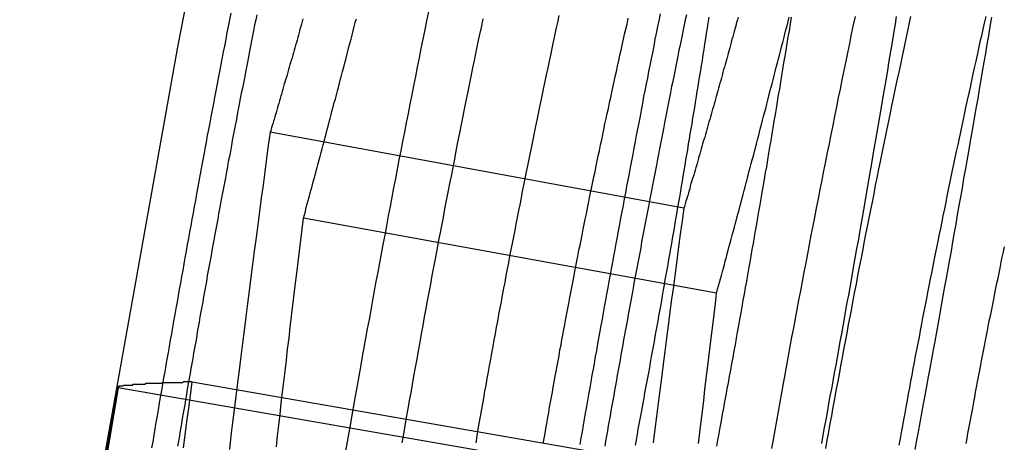
# Model space of a CAD drawing. Extents: x -59 to 285, y -226 to 1500.
# Drawn here: x 259 to 260, y 634 to 634 of the extents above; entities that cross this region are included whole.
import ezdxf

# ---------------------------------------------------------------- set-up
doc = ezdxf.new("R2010")
doc.units = 0
doc.header["$LTSCALE"] = 10
doc.linetypes.add('VERDECKT', pattern=[9.525, 6.35, -3.175])
doc.layers.get('0').update_dxf_attribs({"linetype": 'CONTINUOUS'})
doc.layers.add('STEMPEL', color=3, linetype='CONTINUOUS')

# ---------------------------------------------------------------- blocks, each defined once
blk = doc.blocks.new('A$C6B9D0D6F')
at = {"color": 1, "linetype": 'VERDECKT', "extrusion": (-2e-16, 1, -2e-16)}
for p, q in [((43.1009, 633.9189), (42.6107, 634.0088)), ((43.1398, 633.8184), (42.6502, 633.9069)), ((43.01, 633.6269), (42.5185, 633.7129)), ((42.9234, 633.6204), (42.4308, 633.7062))]:
    blk.add_line(p, q, dxfattribs=at)
at = {"color": 1}
for points in [[(43.4653, 634.145, 0), (43.4635, 634.134, 0), (43.4618, 634.123, 0), (43.46, 634.113, 0), (43.4582, 634.102, 0), (43.4564, 634.092, 0), (43.4546, 634.081, 0), (43.4528, 634.071, 0), (43.4509, 634.06, 0), (43.4491, 634.049, 0), (43.4473, 634.039, 0), (43.4455, 634.028, 0), (43.4436, 634.018, 0), (43.4418, 634.007, 0), (43.4399, 633.996, 0), (43.4381, 633.986, 0), (43.4362, 633.975, 0), (43.4344, 633.964, 0), (43.4325, 633.954, 0), (43.4307, 633.943, 0), (43.4288, 633.932, 0), (43.4269, 633.922, 0), (43.425, 633.911, 0), (43.4231, 633.9, 0), (43.4213, 633.89, 0), (43.4194, 633.879, 0), (43.4175, 633.868, 0), (43.4156, 633.858, 0), (43.4137, 633.847, 0), (43.4118, 633.836, 0), (43.4098, 633.826, 0), (43.4079, 633.815, 0), (43.406, 633.804, 0), (43.4041, 633.794, 0), (43.4021, 633.783, 0), (43.4002, 633.772, 0), (43.3983, 633.761, 0), (43.3963, 633.751, 0), (43.3944, 633.74, 0), (43.3924, 633.729, 0), (43.3905, 633.719, 0), (43.3885, 633.708, 0), (43.3865, 633.697, 0), (43.3846, 633.687, 0), (43.3826, 633.676, 0), (43.3806, 633.665, 0), (43.3787, 633.654, 0), (43.3767, 633.644, 0), (43.3747, 633.633, 0)], [(42.6502, 633.907, 0), (42.6513, 633.911, 0), (42.6525, 633.915, 0), (42.6536, 633.92, 0), (42.6548, 633.924, 0), (42.6559, 633.928, 0), (42.6571, 633.932, 0), (42.6582, 633.937, 0), (42.6594, 633.941, 0), (42.6606, 633.945, 0), (42.6617, 633.95, 0), (42.6629, 633.954, 0), (42.6641, 633.958, 0), (42.6652, 633.963, 0), (42.6664, 633.967, 0), (42.6676, 633.972, 0), (42.6688, 633.976, 0), (42.67, 633.98, 0), (42.6712, 633.985, 0), (42.6723, 633.989, 0), (42.6735, 633.994, 0), (42.6747, 633.998, 0), (42.6759, 634.003, 0), (42.6771, 634.007, 0), (42.6783, 634.012, 0), (42.6795, 634.016, 0), (42.6807, 634.021, 0), (42.682, 634.025, 0), (42.6832, 634.03, 0), (42.6844, 634.035, 0), (42.6856, 634.039, 0), (42.6868, 634.044, 0), (42.688, 634.048, 0), (42.6893, 634.053, 0), (42.6905, 634.058, 0), (42.6917, 634.062, 0), (42.6929, 634.067, 0), (42.6942, 634.072, 0), (42.6954, 634.076, 0), (42.6966, 634.081, 0), (42.6979, 634.086, 0), (42.6991, 634.091, 0), (42.7004, 634.095, 0), (42.7016, 634.1, 0), (42.7028, 634.105, 0), (42.7041, 634.11, 0), (42.7053, 634.114, 0), (42.7066, 634.119, 0), (42.7078, 634.124, 0), (42.7091, 634.129, 0), (42.7104, 634.134, 0), (42.7116, 634.139, 0), (42.7129, 634.143, 0)], [(42.7984, 634.152, 0), (42.7961, 634.141, 0), (42.7939, 634.13, 0), (42.7917, 634.119, 0), (42.7895, 634.108, 0), (42.7873, 634.097, 0), (42.7851, 634.086, 0), (42.7829, 634.075, 0), (42.7807, 634.064, 0), (42.7785, 634.053, 0), (42.7763, 634.042, 0), (42.7741, 634.031, 0), (42.772, 634.02, 0), (42.7698, 634.009, 0), (42.7677, 633.998, 0), (42.7655, 633.987, 0), (42.7634, 633.976, 0), (42.7612, 633.965, 0), (42.7591, 633.954, 0), (42.757, 633.943, 0), (42.7549, 633.932, 0), (42.7528, 633.921, 0), (42.7506, 633.91, 0), (42.7486, 633.898, 0), (42.7465, 633.887, 0), (42.7444, 633.876, 0), (42.7423, 633.865, 0), (42.7402, 633.854, 0), (42.7382, 633.843, 0), (42.7361, 633.832, 0), (42.7341, 633.821, 0), (42.732, 633.81, 0), (42.73, 633.798, 0), (42.7279, 633.787, 0), (42.7259, 633.776, 0), (42.7239, 633.765, 0), (42.7219, 633.754, 0), (42.7199, 633.743, 0), (42.7179, 633.731, 0), (42.7159, 633.72, 0), (42.7139, 633.709, 0), (42.7119, 633.698, 0), (42.71, 633.687, 0), (42.708, 633.676, 0), (42.7061, 633.664, 0), (42.7041, 633.653, 0), (42.7022, 633.642, 0), (42.7002, 633.631, 0)], [(43.1398, 633.818, 0), (43.141, 633.823, 0), (43.1421, 633.827, 0), (43.1432, 633.831, 0), (43.1444, 633.835, 0), (43.1455, 633.839, 0), (43.1467, 633.844, 0), (43.1478, 633.848, 0), (43.149, 633.852, 0), (43.1501, 633.856, 0), (43.1513, 633.861, 0), (43.1524, 633.865, 0), (43.1536, 633.869, 0), (43.1547, 633.874, 0), (43.1559, 633.878, 0), (43.1571, 633.882, 0), (43.1582, 633.887, 0), (43.1594, 633.891, 0), (43.1606, 633.895, 0), (43.1617, 633.9, 0), (43.1629, 633.904, 0), (43.1641, 633.909, 0), (43.1653, 633.913, 0), (43.1665, 633.917, 0), (43.1676, 633.922, 0), (43.1688, 633.926, 0), (43.17, 633.931, 0), (43.1712, 633.935, 0), (43.1724, 633.94, 0), (43.1736, 633.944, 0), (43.1748, 633.949, 0), (43.176, 633.953, 0), (43.1772, 633.958, 0), (43.1784, 633.963, 0), (43.1796, 633.967, 0), (43.1808, 633.972, 0), (43.182, 633.976, 0), (43.1833, 633.981, 0), (43.1845, 633.986, 0), (43.1857, 633.99, 0), (43.1869, 633.995, 0), (43.1881, 634, 0), (43.1894, 634.004, 0), (43.1906, 634.009, 0), (43.1918, 634.014, 0), (43.1931, 634.018, 0), (43.1943, 634.023, 0), (43.1955, 634.028, 0), (43.1968, 634.033, 0), (43.198, 634.037, 0), (43.1992, 634.042, 0), (43.2005, 634.047, 0), (43.2017, 634.052, 0), (43.203, 634.057, 0), (43.2042, 634.061, 0), (43.2055, 634.066, 0), (43.2067, 634.071, 0), (43.208, 634.076, 0), (43.2092, 634.081, 0), (43.2105, 634.086, 0), (43.2118, 634.091, 0), (43.213, 634.096, 0), (43.2143, 634.1, 0), (43.2155, 634.105, 0), (43.2168, 634.11, 0), (43.2181, 634.115, 0), (43.2193, 634.12, 0), (43.2206, 634.125, 0), (43.2219, 634.13, 0), (43.2232, 634.135, 0), (43.2244, 634.14, 0), (43.2257, 634.145, 0)], [(43.3039, 634.146, 0), (43.3017, 634.136, 0), (43.2994, 634.125, 0), (43.2972, 634.114, 0), (43.295, 634.103, 0), (43.2927, 634.093, 0), (43.2905, 634.082, 0), (43.2883, 634.071, 0), (43.2861, 634.06, 0), (43.2839, 634.05, 0), (43.2817, 634.039, 0), (43.2795, 634.028, 0), (43.2773, 634.017, 0), (43.2751, 634.006, 0), (43.273, 633.995, 0), (43.2708, 633.985, 0), (43.2686, 633.974, 0), (43.2665, 633.963, 0), (43.2643, 633.952, 0), (43.2622, 633.941, 0), (43.26, 633.93, 0), (43.2579, 633.919, 0), (43.2558, 633.908, 0), (43.2537, 633.898, 0), (43.2516, 633.887, 0), (43.2494, 633.876, 0), (43.2473, 633.865, 0), (43.2453, 633.854, 0), (43.2432, 633.843, 0), (43.2411, 633.832, 0), (43.239, 633.821, 0), (43.2369, 633.81, 0), (43.2349, 633.799, 0), (43.2328, 633.788, 0), (43.2308, 633.777, 0), (43.2287, 633.766, 0), (43.2267, 633.755, 0), (43.2246, 633.744, 0), (43.2226, 633.733, 0), (43.2206, 633.722, 0), (43.2186, 633.711, 0), (43.2166, 633.7, 0), (43.2146, 633.689, 0), (43.2126, 633.678, 0), (43.2106, 633.667, 0), (43.2086, 633.656, 0), (43.2067, 633.645, 0), (43.2047, 633.634, 0)], [(43.2643, 633.64, 0), (43.266, 633.65, 0), (43.2677, 633.659, 0), (43.2694, 633.668, 0), (43.2711, 633.677, 0), (43.2728, 633.687, 0), (43.2745, 633.696, 0), (43.2762, 633.705, 0), (43.2779, 633.714, 0), (43.2796, 633.724, 0), (43.2813, 633.733, 0), (43.283, 633.742, 0), (43.2846, 633.751, 0), (43.2863, 633.761, 0), (43.288, 633.77, 0), (43.2896, 633.779, 0), (43.2913, 633.788, 0), (43.293, 633.798, 0), (43.2946, 633.807, 0), (43.2963, 633.816, 0), (43.2979, 633.825, 0), (43.2996, 633.834, 0), (43.3012, 633.844, 0), (43.3028, 633.853, 0), (43.3045, 633.862, 0), (43.3061, 633.871, 0), (43.3077, 633.88, 0), (43.3093, 633.89, 0), (43.311, 633.899, 0), (43.3126, 633.908, 0), (43.3142, 633.917, 0), (43.3158, 633.926, 0), (43.3174, 633.936, 0), (43.319, 633.945, 0), (43.3206, 633.954, 0), (43.3222, 633.963, 0), (43.3238, 633.972, 0), (43.3253, 633.982, 0), (43.3269, 633.991, 0), (43.3285, 634, 0), (43.3301, 634.009, 0), (43.3316, 634.018, 0), (43.3332, 634.027, 0), (43.3348, 634.036, 0), (43.3363, 634.046, 0), (43.3379, 634.055, 0), (43.3394, 634.064, 0), (43.341, 634.073, 0), (43.3425, 634.082, 0), (43.344, 634.091, 0), (43.3456, 634.1, 0), (43.3471, 634.109, 0), (43.3486, 634.118, 0), (43.3501, 634.128, 0), (43.3516, 634.137, 0), (43.3531, 634.146, 0)], [(42.6496, 634.143, 0), (42.6488, 634.14, 0), (42.6479, 634.137, 0), (42.647, 634.134, 0), (42.6461, 634.131, 0), (42.6453, 634.127, 0), (42.6444, 634.124, 0), (42.6435, 634.121, 0), (42.6427, 634.118, 0), (42.6418, 634.115, 0), (42.6409, 634.112, 0), (42.6401, 634.109, 0), (42.6392, 634.106, 0), (42.6384, 634.103, 0), (42.6375, 634.1, 0), (42.6367, 634.097, 0), (42.6358, 634.094, 0), (42.635, 634.091, 0), (42.6341, 634.089, 0), (42.6333, 634.086, 0), (42.6325, 634.083, 0), (42.6316, 634.08, 0), (42.6308, 634.077, 0), (42.63, 634.074, 0), (42.6291, 634.071, 0), (42.6283, 634.068, 0), (42.6275, 634.066, 0), (42.6267, 634.063, 0), (42.6258, 634.06, 0), (42.625, 634.057, 0), (42.6242, 634.054, 0), (42.6234, 634.052, 0), (42.6226, 634.049, 0), (42.6218, 634.046, 0), (42.621, 634.043, 0), (42.6202, 634.041, 0), (42.6194, 634.038, 0), (42.6186, 634.035, 0), (42.6178, 634.032, 0), (42.617, 634.03, 0), (42.6162, 634.027, 0), (42.6154, 634.024, 0), (42.6146, 634.022, 0), (42.6138, 634.019, 0), (42.613, 634.017, 0), (42.6122, 634.014, 0), (42.6115, 634.011, 0), (42.6107, 634.009, 0)], [(42.7673, 633.641, 0), (42.769, 633.651, 0), (42.7707, 633.661, 0), (42.7724, 633.671, 0), (42.7742, 633.681, 0), (42.7759, 633.691, 0), (42.7777, 633.7, 0), (42.7795, 633.71, 0), (42.7812, 633.72, 0), (42.783, 633.73, 0), (42.7848, 633.74, 0), (42.7866, 633.75, 0), (42.7884, 633.76, 0), (42.7902, 633.77, 0), (42.792, 633.78, 0), (42.7938, 633.79, 0), (42.7956, 633.8, 0), (42.7974, 633.809, 0), (42.7993, 633.819, 0), (42.8011, 633.829, 0), (42.8029, 633.839, 0), (42.8048, 633.849, 0), (42.8066, 633.859, 0), (42.8085, 633.869, 0), (42.8104, 633.879, 0), (42.8123, 633.888, 0), (42.8141, 633.898, 0), (42.816, 633.908, 0), (42.8179, 633.918, 0), (42.8198, 633.928, 0), (42.8217, 633.938, 0), (42.8236, 633.948, 0), (42.8255, 633.957, 0), (42.8275, 633.967, 0), (42.8294, 633.977, 0), (42.8313, 633.987, 0), (42.8333, 633.997, 0), (42.8352, 634.006, 0), (42.8372, 634.016, 0), (42.8391, 634.026, 0), (42.8411, 634.036, 0), (42.843, 634.046, 0), (42.845, 634.055, 0), (42.847, 634.065, 0), (42.849, 634.075, 0), (42.851, 634.085, 0), (42.853, 634.094, 0), (42.8549, 634.104, 0), (42.857, 634.114, 0), (42.859, 634.123, 0), (42.861, 634.133, 0), (42.863, 634.143, 0)], [(43.1653, 634.145, 0), (43.1644, 634.142, 0), (43.1635, 634.139, 0), (43.1626, 634.135, 0), (43.1617, 634.132, 0), (43.1607, 634.128, 0), (43.1598, 634.125, 0), (43.1589, 634.122, 0), (43.158, 634.119, 0), (43.1571, 634.115, 0), (43.1562, 634.112, 0), (43.1553, 634.109, 0), (43.1544, 634.105, 0), (43.1535, 634.102, 0), (43.1526, 634.099, 0), (43.1517, 634.096, 0), (43.1508, 634.092, 0), (43.1499, 634.089, 0), (43.149, 634.086, 0), (43.1481, 634.083, 0), (43.1472, 634.08, 0), (43.1463, 634.076, 0), (43.1455, 634.073, 0), (43.1446, 634.07, 0), (43.1437, 634.067, 0), (43.1428, 634.064, 0), (43.1419, 634.061, 0), (43.1411, 634.058, 0), (43.1402, 634.054, 0), (43.1393, 634.051, 0), (43.1385, 634.048, 0), (43.1376, 634.045, 0), (43.1367, 634.042, 0), (43.1359, 634.039, 0), (43.135, 634.036, 0), (43.1342, 634.033, 0), (43.1333, 634.03, 0), (43.1324, 634.027, 0), (43.1316, 634.024, 0), (43.1307, 634.021, 0), (43.1299, 634.018, 0), (43.1291, 634.015, 0), (43.1282, 634.012, 0), (43.1274, 634.009, 0), (43.1265, 634.006, 0), (43.1257, 634.003, 0), (43.1249, 634.001, 0), (43.124, 633.998, 0), (43.1232, 633.995, 0), (43.1224, 633.992, 0), (43.1215, 633.989, 0), (43.1207, 633.986, 0), (43.1199, 633.983, 0), (43.1191, 633.981, 0), (43.1183, 633.978, 0), (43.1174, 633.975, 0), (43.1166, 633.972, 0), (43.1158, 633.969, 0), (43.115, 633.967, 0), (43.1142, 633.964, 0), (43.1134, 633.961, 0), (43.1126, 633.958, 0), (43.1118, 633.956, 0), (43.111, 633.953, 0), (43.1102, 633.95, 0), (43.1094, 633.948, 0), (43.1086, 633.945, 0), (43.1079, 633.942, 0), (43.1071, 633.94, 0), (43.1063, 633.937, 0), (43.1055, 633.934, 0), (43.1047, 633.932, 0), (43.104, 633.929, 0), (43.1032, 633.927, 0), (43.1024, 633.924, 0), (43.1017, 633.921, 0), (43.1009, 633.919, 0)], [(43.2692, 633.634, 0), (43.2709, 633.644, 0), (43.2727, 633.654, 0), (43.2744, 633.664, 0), (43.2762, 633.673, 0), (43.278, 633.683, 0), (43.2798, 633.693, 0), (43.2816, 633.703, 0), (43.2834, 633.712, 0), (43.2852, 633.722, 0), (43.287, 633.732, 0), (43.2888, 633.742, 0), (43.2906, 633.751, 0), (43.2924, 633.761, 0), (43.2943, 633.771, 0), (43.2961, 633.781, 0), (43.2979, 633.79, 0), (43.2998, 633.8, 0), (43.3017, 633.81, 0), (43.3035, 633.82, 0), (43.3054, 633.829, 0), (43.3073, 633.839, 0), (43.3091, 633.849, 0), (43.311, 633.858, 0), (43.3129, 633.868, 0), (43.3148, 633.878, 0), (43.3167, 633.888, 0), (43.3186, 633.897, 0), (43.3205, 633.907, 0), (43.3225, 633.917, 0), (43.3244, 633.926, 0), (43.3263, 633.936, 0), (43.3282, 633.946, 0), (43.3302, 633.955, 0), (43.3321, 633.965, 0), (43.3341, 633.974, 0), (43.336, 633.984, 0), (43.338, 633.994, 0), (43.34, 634.003, 0), (43.3419, 634.013, 0), (43.3439, 634.022, 0), (43.3459, 634.032, 0), (43.3479, 634.042, 0), (43.3499, 634.051, 0), (43.3519, 634.061, 0), (43.3539, 634.07, 0), (43.3559, 634.08, 0), (43.3579, 634.089, 0), (43.3599, 634.099, 0), (43.3619, 634.108, 0), (43.3639, 634.118, 0), (43.366, 634.127, 0), (43.368, 634.137, 0), (43.3701, 634.146, 0)], [(43.2281, 634.145, 0), (43.2268, 634.137, 0), (43.2256, 634.129, 0), (43.2243, 634.122, 0), (43.223, 634.114, 0), (43.2218, 634.106, 0), (43.2205, 634.099, 0), (43.2192, 634.091, 0), (43.218, 634.083, 0), (43.2167, 634.076, 0), (43.2154, 634.068, 0), (43.2142, 634.06, 0), (43.2129, 634.053, 0), (43.2116, 634.045, 0), (43.2103, 634.037, 0), (43.209, 634.03, 0), (43.2077, 634.022, 0), (43.2065, 634.014, 0), (43.2052, 634.007, 0), (43.2039, 633.999, 0), (43.2026, 633.991, 0), (43.2013, 633.984, 0), (43.2, 633.976, 0), (43.1987, 633.968, 0), (43.1974, 633.961, 0), (43.1961, 633.953, 0), (43.1948, 633.946, 0), (43.1935, 633.938, 0), (43.1922, 633.93, 0), (43.1908, 633.923, 0), (43.1895, 633.915, 0), (43.1882, 633.908, 0), (43.1869, 633.9, 0), (43.1856, 633.892, 0), (43.1843, 633.885, 0), (43.1829, 633.877, 0), (43.1816, 633.87, 0), (43.1803, 633.862, 0), (43.179, 633.855, 0), (43.1776, 633.847, 0), (43.1763, 633.84, 0), (43.175, 633.832, 0), (43.1736, 633.825, 0), (43.1723, 633.817, 0), (43.171, 633.81, 0), (43.1696, 633.802, 0), (43.1683, 633.795, 0), (43.167, 633.787, 0), (43.1656, 633.78, 0), (43.1643, 633.772, 0), (43.1629, 633.765, 0), (43.1616, 633.757, 0), (43.1602, 633.75, 0), (43.1589, 633.742, 0), (43.1575, 633.735, 0), (43.1562, 633.727, 0), (43.1548, 633.72, 0), (43.1534, 633.712, 0), (43.152, 633.705, 0), (43.1507, 633.697, 0), (43.1493, 633.69, 0), (43.1479, 633.682, 0), (43.1465, 633.675, 0), (43.1451, 633.667, 0), (43.1437, 633.659, 0), (43.1423, 633.652, 0), (43.1409, 633.644, 0), (43.1395, 633.637, 0)], [(42.4707, 633.635, 0), (42.472, 633.642, 0), (42.4733, 633.65, 0), (42.4745, 633.658, 0), (42.4758, 633.665, 0), (42.4771, 633.673, 0), (42.4784, 633.68, 0), (42.4797, 633.688, 0), (42.481, 633.695, 0), (42.4823, 633.703, 0), (42.4836, 633.71, 0), (42.4849, 633.718, 0), (42.4863, 633.725, 0), (42.4876, 633.733, 0), (42.4889, 633.74, 0), (42.4902, 633.748, 0), (42.4915, 633.755, 0), (42.4928, 633.763, 0), (42.4941, 633.77, 0), (42.4954, 633.778, 0), (42.4968, 633.785, 0), (42.4981, 633.793, 0), (42.4994, 633.8, 0), (42.5008, 633.808, 0), (42.5021, 633.815, 0), (42.5034, 633.823, 0), (42.5048, 633.83, 0), (42.5061, 633.838, 0), (42.5075, 633.845, 0), (42.5088, 633.853, 0), (42.5102, 633.86, 0), (42.5115, 633.868, 0), (42.5129, 633.876, 0), (42.5143, 633.883, 0), (42.5157, 633.891, 0), (42.517, 633.898, 0), (42.5184, 633.906, 0), (42.5198, 633.913, 0), (42.5212, 633.921, 0), (42.5226, 633.928, 0), (42.524, 633.936, 0), (42.5254, 633.944, 0), (42.5268, 633.951, 0), (42.5282, 633.959, 0), (42.5296, 633.966, 0), (42.531, 633.974, 0), (42.5324, 633.982, 0), (42.5338, 633.989, 0), (42.5353, 633.997, 0), (42.5367, 634.005, 0), (42.5381, 634.012, 0), (42.5395, 634.02, 0), (42.541, 634.027, 0), (42.5424, 634.035, 0), (42.5439, 634.043, 0), (42.5453, 634.05, 0), (42.5468, 634.058, 0), (42.5482, 634.066, 0), (42.5497, 634.073, 0), (42.5511, 634.081, 0), (42.5526, 634.089, 0), (42.5541, 634.096, 0), (42.5555, 634.104, 0), (42.557, 634.111, 0), (42.5585, 634.119, 0), (42.56, 634.127, 0), (42.5614, 634.134, 0), (42.5629, 634.142, 0), (42.5644, 634.15, 0)], [(42.9528, 634.147, 0), (42.9511, 634.139, 0), (42.9494, 634.131, 0), (42.9478, 634.123, 0), (42.9461, 634.116, 0), (42.9445, 634.108, 0), (42.9428, 634.1, 0), (42.9412, 634.093, 0), (42.9396, 634.085, 0), (42.9379, 634.077, 0), (42.9363, 634.069, 0), (42.9347, 634.062, 0), (42.9331, 634.054, 0), (42.9315, 634.046, 0), (42.9299, 634.039, 0), (42.9283, 634.031, 0), (42.9267, 634.023, 0), (42.9251, 634.016, 0), (42.9235, 634.008, 0), (42.9219, 634, 0), (42.9204, 633.992, 0), (42.9188, 633.985, 0), (42.9173, 633.977, 0), (42.9157, 633.969, 0), (42.9142, 633.962, 0), (42.9126, 633.954, 0), (42.9111, 633.946, 0), (42.9095, 633.939, 0), (42.908, 633.931, 0), (42.9065, 633.923, 0), (42.905, 633.916, 0), (42.9035, 633.908, 0), (42.902, 633.9, 0), (42.9005, 633.893, 0), (42.899, 633.885, 0), (42.8975, 633.877, 0), (42.896, 633.87, 0), (42.8945, 633.862, 0), (42.8931, 633.854, 0), (42.8916, 633.847, 0), (42.8902, 633.839, 0), (42.8887, 633.831, 0), (42.8873, 633.824, 0), (42.8858, 633.816, 0), (42.8844, 633.808, 0), (42.883, 633.801, 0), (42.8815, 633.793, 0), (42.8801, 633.785, 0), (42.8787, 633.778, 0), (42.8773, 633.77, 0), (42.8759, 633.763, 0), (42.8745, 633.755, 0), (42.8731, 633.747, 0), (42.8717, 633.74, 0), (42.8704, 633.732, 0), (42.869, 633.725, 0), (42.8676, 633.717, 0), (42.8663, 633.709, 0), (42.8649, 633.702, 0), (42.8636, 633.694, 0), (42.8622, 633.687, 0), (42.8609, 633.679, 0), (42.8596, 633.672, 0), (42.8582, 633.664, 0), (42.8569, 633.657, 0), (42.8556, 633.649, 0), (42.8543, 633.641, 0)], [(42.9781, 633.639, 0), (42.9794, 633.647, 0), (42.9807, 633.654, 0), (42.982, 633.662, 0), (42.9833, 633.669, 0), (42.9846, 633.676, 0), (42.9859, 633.684, 0), (42.9872, 633.691, 0), (42.9885, 633.698, 0), (42.9898, 633.706, 0), (42.9911, 633.713, 0), (42.9924, 633.721, 0), (42.9937, 633.728, 0), (42.995, 633.735, 0), (42.9964, 633.743, 0), (42.9977, 633.75, 0), (42.999, 633.758, 0), (43.0004, 633.765, 0), (43.0017, 633.773, 0), (43.003, 633.78, 0), (43.0044, 633.787, 0), (43.0057, 633.795, 0), (43.0071, 633.802, 0), (43.0085, 633.81, 0), (43.0098, 633.817, 0), (43.0112, 633.825, 0), (43.0126, 633.832, 0), (43.0139, 633.84, 0), (43.0153, 633.847, 0), (43.0167, 633.855, 0), (43.0181, 633.862, 0), (43.0195, 633.87, 0), (43.0208, 633.877, 0), (43.0222, 633.885, 0), (43.0236, 633.892, 0), (43.025, 633.9, 0), (43.0264, 633.907, 0), (43.0279, 633.915, 0), (43.0293, 633.922, 0), (43.0307, 633.93, 0), (43.0321, 633.937, 0), (43.0335, 633.945, 0), (43.0349, 633.952, 0), (43.0364, 633.96, 0), (43.0378, 633.967, 0), (43.0392, 633.975, 0), (43.0407, 633.983, 0), (43.0421, 633.99, 0), (43.0436, 633.998, 0), (43.045, 634.005, 0), (43.0464, 634.013, 0), (43.0479, 634.02, 0), (43.0494, 634.028, 0), (43.0508, 634.035, 0), (43.0523, 634.043, 0), (43.0537, 634.051, 0), (43.0552, 634.058, 0), (43.0567, 634.066, 0), (43.0582, 634.073, 0), (43.0596, 634.081, 0), (43.0611, 634.088, 0), (43.0626, 634.096, 0), (43.0641, 634.103, 0), (43.0656, 634.111, 0), (43.0671, 634.119, 0), (43.0686, 634.126, 0), (43.0701, 634.134, 0), (43.0716, 634.141, 0), (43.0731, 634.149, 0)], [(43.4586, 634.146, 0), (43.4569, 634.138, 0), (43.4552, 634.131, 0), (43.4535, 634.123, 0), (43.4518, 634.116, 0), (43.4501, 634.108, 0), (43.4484, 634.1, 0), (43.4468, 634.093, 0), (43.4451, 634.085, 0), (43.4434, 634.078, 0), (43.4418, 634.07, 0), (43.4401, 634.062, 0), (43.4385, 634.055, 0), (43.4368, 634.047, 0), (43.4352, 634.04, 0), (43.4335, 634.032, 0), (43.4319, 634.024, 0), (43.4303, 634.017, 0), (43.4287, 634.009, 0), (43.427, 634.002, 0), (43.4254, 633.994, 0), (43.4238, 633.986, 0), (43.4222, 633.979, 0), (43.4206, 633.971, 0), (43.419, 633.964, 0), (43.4174, 633.956, 0), (43.4159, 633.948, 0), (43.4143, 633.941, 0), (43.4127, 633.933, 0), (43.4112, 633.926, 0), (43.4096, 633.918, 0), (43.408, 633.91, 0), (43.4065, 633.903, 0), (43.405, 633.895, 0), (43.4034, 633.888, 0), (43.4019, 633.88, 0), (43.4004, 633.872, 0), (43.3988, 633.865, 0), (43.3973, 633.857, 0), (43.3958, 633.85, 0), (43.3943, 633.842, 0), (43.3928, 633.835, 0), (43.3913, 633.827, 0), (43.3898, 633.819, 0), (43.3883, 633.812, 0), (43.3869, 633.804, 0), (43.3854, 633.797, 0), (43.3839, 633.789, 0), (43.3825, 633.782, 0), (43.381, 633.774, 0), (43.3796, 633.766, 0), (43.3781, 633.759, 0), (43.3767, 633.751, 0), (43.3752, 633.744, 0), (43.3738, 633.736, 0), (43.3724, 633.729, 0), (43.371, 633.721, 0), (43.3696, 633.714, 0), (43.3682, 633.706, 0), (43.3668, 633.699, 0), (43.3654, 633.691, 0), (43.364, 633.683, 0), (43.3626, 633.676, 0), (43.3612, 633.668, 0), (43.3599, 633.661, 0), (43.3585, 633.653, 0), (43.3571, 633.646, 0), (43.3558, 633.638, 0)], [(42.5949, 634.148, 0), (42.5937, 634.142, 0), (42.5924, 634.136, 0), (42.5912, 634.129, 0), (42.59, 634.123, 0), (42.5888, 634.117, 0), (42.5875, 634.111, 0), (42.5863, 634.105, 0), (42.5851, 634.098, 0), (42.5839, 634.092, 0), (42.5827, 634.086, 0), (42.5814, 634.08, 0), (42.5802, 634.073, 0), (42.579, 634.067, 0), (42.5778, 634.061, 0), (42.5766, 634.055, 0), (42.5754, 634.049, 0), (42.5742, 634.042, 0), (42.573, 634.036, 0), (42.5718, 634.03, 0), (42.5707, 634.024, 0), (42.5695, 634.017, 0), (42.5683, 634.011, 0), (42.5671, 634.005, 0), (42.5659, 633.999, 0), (42.5648, 633.993, 0), (42.5636, 633.986, 0), (42.5624, 633.98, 0), (42.5612, 633.974, 0), (42.5601, 633.968, 0), (42.5589, 633.962, 0), (42.5578, 633.955, 0), (42.5566, 633.949, 0), (42.5554, 633.943, 0), (42.5543, 633.937, 0), (42.5531, 633.931, 0), (42.552, 633.925, 0), (42.5509, 633.918, 0), (42.5497, 633.912, 0), (42.5486, 633.906, 0), (42.5475, 633.9, 0), (42.5463, 633.894, 0), (42.5452, 633.888, 0), (42.5441, 633.881, 0), (42.5429, 633.875, 0), (42.5418, 633.869, 0), (42.5407, 633.863, 0), (42.5396, 633.857, 0), (42.5385, 633.851, 0), (42.5374, 633.845, 0), (42.5363, 633.839, 0), (42.5352, 633.832, 0), (42.5341, 633.826, 0), (42.533, 633.82, 0), (42.5319, 633.814, 0), (42.5308, 633.808, 0), (42.5297, 633.802, 0), (42.5286, 633.796, 0), (42.5276, 633.79, 0), (42.5265, 633.784, 0), (42.5254, 633.778, 0), (42.5243, 633.772, 0), (42.5233, 633.765, 0), (42.5222, 633.759, 0), (42.5211, 633.753, 0), (42.5201, 633.747, 0), (42.519, 633.741, 0), (42.5179, 633.735, 0), (42.5169, 633.729, 0), (42.5158, 633.723, 0), (42.5147, 633.717, 0), (42.5137, 633.711, 0), (42.5126, 633.704, 0), (42.5116, 633.698, 0), (42.5105, 633.692, 0), (42.5095, 633.686, 0), (42.5084, 633.68, 0), (42.5074, 633.674, 0), (42.5063, 633.667, 0), (42.5053, 633.661, 0), (42.5042, 633.655, 0), (42.5032, 633.649, 0), (42.5021, 633.643, 0), (42.5011, 633.637, 0)], [(43.0435, 633.638, 0), (43.0447, 633.644, 0), (43.0459, 633.651, 0), (43.047, 633.657, 0), (43.0481, 633.663, 0), (43.0493, 633.669, 0), (43.0504, 633.675, 0), (43.0516, 633.681, 0), (43.0527, 633.688, 0), (43.0538, 633.694, 0), (43.0549, 633.7, 0), (43.0561, 633.706, 0), (43.0572, 633.712, 0), (43.0583, 633.718, 0), (43.0594, 633.724, 0), (43.0605, 633.73, 0), (43.0616, 633.736, 0), (43.0627, 633.743, 0), (43.0639, 633.749, 0), (43.065, 633.755, 0), (43.066, 633.761, 0), (43.0671, 633.767, 0), (43.0682, 633.773, 0), (43.0693, 633.779, 0), (43.0704, 633.785, 0), (43.0715, 633.791, 0), (43.0726, 633.797, 0), (43.0737, 633.803, 0), (43.0747, 633.809, 0), (43.0758, 633.815, 0), (43.0769, 633.822, 0), (43.078, 633.828, 0), (43.079, 633.834, 0), (43.0801, 633.84, 0), (43.0812, 633.846, 0), (43.0823, 633.852, 0), (43.0833, 633.858, 0), (43.0844, 633.864, 0), (43.0855, 633.871, 0), (43.0866, 633.877, 0), (43.0876, 633.883, 0), (43.0887, 633.889, 0), (43.0897, 633.895, 0), (43.0908, 633.901, 0), (43.0919, 633.908, 0), (43.0929, 633.914, 0), (43.094, 633.92, 0), (43.095, 633.926, 0), (43.0961, 633.932, 0), (43.0972, 633.939, 0), (43.0982, 633.945, 0), (43.0993, 633.951, 0), (43.1003, 633.957, 0), (43.1014, 633.963, 0), (43.1024, 633.97, 0), (43.1034, 633.976, 0), (43.1045, 633.982, 0), (43.1055, 633.988, 0), (43.1066, 633.995, 0), (43.1076, 634.001, 0), (43.1086, 634.007, 0), (43.1097, 634.013, 0), (43.1107, 634.019, 0), (43.1117, 634.026, 0), (43.1128, 634.032, 0), (43.1138, 634.038, 0), (43.1148, 634.044, 0), (43.1158, 634.051, 0), (43.1168, 634.057, 0), (43.1179, 634.063, 0), (43.1189, 634.069, 0), (43.1199, 634.076, 0), (43.1209, 634.082, 0), (43.1219, 634.088, 0), (43.1229, 634.094, 0), (43.1239, 634.101, 0), (43.1249, 634.107, 0), (43.1259, 634.113, 0), (43.1269, 634.12, 0), (43.1279, 634.126, 0), (43.1289, 634.132, 0), (43.1299, 634.138, 0), (43.1309, 634.145, 0)], [(42.9344, 633.64, 0), (42.9355, 633.646, 0), (42.9366, 633.652, 0), (42.9376, 633.658, 0), (42.9387, 633.664, 0), (42.9398, 633.671, 0), (42.9409, 633.677, 0), (42.9419, 633.683, 0), (42.943, 633.689, 0), (42.9441, 633.695, 0), (42.9452, 633.701, 0), (42.9463, 633.707, 0), (42.9474, 633.713, 0), (42.9486, 633.72, 0), (42.9497, 633.726, 0), (42.9508, 633.732, 0), (42.9519, 633.738, 0), (42.9531, 633.744, 0), (42.9542, 633.751, 0), (42.9554, 633.757, 0), (42.9565, 633.763, 0), (42.9577, 633.769, 0), (42.9588, 633.775, 0), (42.96, 633.781, 0), (42.9611, 633.788, 0), (42.9623, 633.794, 0), (42.9635, 633.8, 0), (42.9647, 633.806, 0), (42.9659, 633.813, 0), (42.9671, 633.819, 0), (42.9683, 633.825, 0), (42.9695, 633.831, 0), (42.9707, 633.837, 0), (42.9719, 633.844, 0), (42.9731, 633.85, 0), (42.9743, 633.856, 0), (42.9755, 633.862, 0), (42.9767, 633.869, 0), (42.978, 633.875, 0), (42.9792, 633.881, 0), (42.9805, 633.887, 0), (42.9817, 633.894, 0), (42.983, 633.9, 0), (42.9842, 633.906, 0), (42.9855, 633.912, 0), (42.9867, 633.919, 0), (42.988, 633.925, 0), (42.9893, 633.931, 0), (42.9905, 633.937, 0), (42.9918, 633.944, 0), (42.9931, 633.95, 0), (42.9944, 633.956, 0), (42.9957, 633.962, 0), (42.997, 633.969, 0), (42.9983, 633.975, 0), (42.9996, 633.981, 0), (43.0009, 633.987, 0), (43.0022, 633.994, 0), (43.0036, 634, 0), (43.0049, 634.006, 0), (43.0062, 634.012, 0), (43.0075, 634.019, 0), (43.0089, 634.025, 0), (43.0102, 634.031, 0), (43.0116, 634.037, 0), (43.0129, 634.044, 0), (43.0143, 634.05, 0), (43.0156, 634.056, 0), (43.017, 634.062, 0), (43.0184, 634.069, 0), (43.0197, 634.075, 0), (43.0211, 634.081, 0), (43.0225, 634.087, 0), (43.0239, 634.094, 0), (43.0252, 634.1, 0), (43.0266, 634.106, 0), (43.028, 634.112, 0), (43.0294, 634.119, 0), (43.0308, 634.125, 0), (43.0322, 634.131, 0), (43.0336, 634.137, 0), (43.0351, 634.144, 0)], [(43.1039, 634.148, 0), (43.1026, 634.142, 0), (43.1014, 634.136, 0), (43.1001, 634.13, 0), (43.0989, 634.124, 0), (43.0976, 634.118, 0), (43.0964, 634.112, 0), (43.0951, 634.106, 0), (43.0939, 634.099, 0), (43.0927, 634.093, 0), (43.0914, 634.087, 0), (43.0902, 634.081, 0), (43.089, 634.075, 0), (43.0878, 634.069, 0), (43.0865, 634.063, 0), (43.0853, 634.056, 0), (43.0841, 634.05, 0), (43.0829, 634.044, 0), (43.0817, 634.038, 0), (43.0804, 634.032, 0), (43.0792, 634.026, 0), (43.078, 634.02, 0), (43.0768, 634.013, 0), (43.0756, 634.007, 0), (43.0744, 634.001, 0), (43.0732, 633.995, 0), (43.072, 633.989, 0), (43.0708, 633.983, 0), (43.0696, 633.977, 0), (43.0685, 633.97, 0), (43.0673, 633.964, 0), (43.0661, 633.958, 0), (43.0649, 633.952, 0), (43.0637, 633.946, 0), (43.0626, 633.94, 0), (43.0614, 633.934, 0), (43.0602, 633.928, 0), (43.059, 633.921, 0), (43.0579, 633.915, 0), (43.0567, 633.909, 0), (43.0556, 633.903, 0), (43.0544, 633.897, 0), (43.0532, 633.891, 0), (43.0521, 633.885, 0), (43.0509, 633.879, 0), (43.0498, 633.872, 0), (43.0486, 633.866, 0), (43.0475, 633.86, 0), (43.0464, 633.854, 0), (43.0452, 633.848, 0), (43.0441, 633.842, 0), (43.043, 633.836, 0), (43.0418, 633.83, 0), (43.0407, 633.824, 0), (43.0396, 633.818, 0), (43.0385, 633.811, 0), (43.0374, 633.805, 0), (43.0362, 633.799, 0), (43.0351, 633.793, 0), (43.034, 633.787, 0), (43.0329, 633.781, 0), (43.0318, 633.775, 0), (43.0307, 633.769, 0), (43.0296, 633.763, 0), (43.0285, 633.757, 0), (43.0274, 633.751, 0), (43.0264, 633.745, 0), (43.0253, 633.739, 0), (43.0242, 633.733, 0), (43.0231, 633.727, 0), (43.022, 633.721, 0), (43.021, 633.715, 0), (43.0199, 633.709, 0), (43.0188, 633.703, 0), (43.0178, 633.697, 0), (43.0167, 633.691, 0), (43.0157, 633.685, 0), (43.0146, 633.679, 0), (43.0136, 633.673, 0), (43.0125, 633.667, 0), (43.0114, 633.661, 0), (43.0104, 633.655, 0), (43.0093, 633.649, 0), (43.0083, 633.643, 0), (43.0072, 633.637, 0)], [(43.4354, 633.64, 0), (43.4365, 633.646, 0), (43.4376, 633.652, 0), (43.4388, 633.658, 0), (43.4399, 633.664, 0), (43.441, 633.67, 0), (43.4421, 633.676, 0), (43.4433, 633.682, 0), (43.4444, 633.689, 0), (43.4456, 633.695, 0), (43.4467, 633.701, 0), (43.4479, 633.707, 0), (43.449, 633.713, 0), (43.4502, 633.719, 0), (43.4514, 633.725, 0), (43.4526, 633.731, 0), (43.4537, 633.738, 0), (43.4549, 633.744, 0), (43.4561, 633.75, 0), (43.4573, 633.756, 0), (43.4585, 633.762, 0), (43.4597, 633.768, 0), (43.4609, 633.774, 0), (43.4621, 633.781, 0), (43.4633, 633.787, 0), (43.4646, 633.793, 0), (43.4658, 633.799, 0), (43.467, 633.805, 0), (43.4683, 633.811, 0), (43.4695, 633.818, 0), (43.4707, 633.824, 0), (43.472, 633.83, 0), (43.4732, 633.836, 0), (43.4745, 633.842, 0), (43.4757, 633.848, 0), (43.477, 633.855, 0), (43.4783, 633.861, 0), (43.4796, 633.867, 0), (43.4808, 633.873, 0)]]:
    blk.add_polyline3d(points, dxfattribs=at)
at = {"color": 1, "linetype": 'VERDECKT'}
for points in [[(42.6107, 634.009, 0), (42.6086, 633.993, 0), (42.6065, 633.978, 0), (42.6044, 633.962, 0), (42.6023, 633.946, 0), (42.6002, 633.931, 0), (42.5981, 633.915, 0), (42.5961, 633.899, 0), (42.594, 633.884, 0), (42.592, 633.868, 0), (42.5899, 633.852, 0), (42.5879, 633.837, 0), (42.5859, 633.821, 0), (42.5839, 633.806, 0), (42.5819, 633.79, 0), (42.5799, 633.774, 0), (42.5779, 633.759, 0), (42.5759, 633.743, 0), (42.574, 633.727, 0), (42.572, 633.712, 0), (42.5701, 633.696, 0), (42.5681, 633.68, 0), (42.5662, 633.665, 0), (42.5643, 633.649, 0), (42.5624, 633.633, 0)], [(43.1009, 633.919, 0), (43.0988, 633.904, 0), (43.0967, 633.888, 0), (43.0947, 633.873, 0), (43.0926, 633.857, 0), (43.0905, 633.842, 0), (43.0885, 633.826, 0), (43.0865, 633.811, 0), (43.0844, 633.796, 0), (43.0824, 633.78, 0), (43.0804, 633.765, 0), (43.0784, 633.749, 0), (43.0764, 633.734, 0), (43.0744, 633.718, 0), (43.0725, 633.703, 0), (43.0705, 633.688, 0), (43.0685, 633.672, 0), (43.0666, 633.657, 0), (43.0647, 633.641, 0)], [(42.6181, 633.636, 0), (42.6196, 633.649, 0), (42.6211, 633.662, 0), (42.6226, 633.675, 0), (42.624, 633.688, 0), (42.6255, 633.701, 0), (42.627, 633.713, 0), (42.6285, 633.726, 0), (42.63, 633.739, 0), (42.6315, 633.752, 0), (42.6331, 633.765, 0), (42.6346, 633.778, 0), (42.6361, 633.791, 0), (42.6377, 633.804, 0), (42.6392, 633.817, 0), (42.6408, 633.83, 0), (42.6423, 633.842, 0), (42.6439, 633.855, 0), (42.6454, 633.868, 0), (42.647, 633.881, 0), (42.6486, 633.894, 0), (42.6502, 633.907, 0)], [(43.1185, 633.64, 0), (43.12, 633.653, 0), (43.1215, 633.666, 0), (43.123, 633.678, 0), (43.1245, 633.691, 0), (43.126, 633.704, 0), (43.1275, 633.717, 0), (43.129, 633.729, 0), (43.1306, 633.742, 0), (43.1321, 633.755, 0), (43.1336, 633.768, 0), (43.1352, 633.78, 0), (43.1367, 633.793, 0), (43.1383, 633.806, 0), (43.1398, 633.818, 0)], [(42.5081, 633.635, 0), (42.5101, 633.65, 0), (42.5122, 633.666, 0), (42.5143, 633.682, 0), (42.5164, 633.697, 0), (42.5185, 633.713, 0)], [(42.5185, 633.713, 0), (42.517, 633.713, 0), (42.5155, 633.713, 0), (42.514, 633.713, 0), (42.5126, 633.713, 0), (42.5111, 633.713, 0), (42.5096, 633.713, 0), (42.5082, 633.713, 0), (42.5068, 633.712, 0), (42.5054, 633.712, 0), (42.504, 633.712, 0), (42.5026, 633.712, 0), (42.5012, 633.712, 0), (42.4999, 633.712, 0), (42.4985, 633.712, 0), (42.4972, 633.712, 0), (42.4958, 633.712, 0), (42.4945, 633.712, 0), (42.4932, 633.712, 0), (42.492, 633.712, 0), (42.4907, 633.712, 0), (42.4894, 633.712, 0), (42.4882, 633.712, 0), (42.487, 633.712, 0), (42.4858, 633.712, 0), (42.4846, 633.712, 0), (42.4834, 633.712, 0), (42.4822, 633.711, 0), (42.481, 633.711, 0), (42.4799, 633.711, 0), (42.4787, 633.711, 0), (42.4776, 633.711, 0), (42.4765, 633.711, 0), (42.4754, 633.711, 0), (42.4743, 633.711, 0), (42.4732, 633.711, 0), (42.4722, 633.711, 0), (42.4711, 633.711, 0), (42.4701, 633.711, 0), (42.4691, 633.711, 0), (42.4681, 633.711, 0), (42.4671, 633.711, 0), (42.4661, 633.711, 0), (42.4651, 633.711, 0), (42.4642, 633.711, 0), (42.4632, 633.711, 0), (42.4623, 633.71, 0), (42.4614, 633.71, 0), (42.4605, 633.71, 0), (42.4596, 633.71, 0), (42.4587, 633.71, 0), (42.4579, 633.71, 0), (42.457, 633.71, 0), (42.4562, 633.71, 0), (42.4554, 633.71, 0), (42.4546, 633.71, 0), (42.4538, 633.71, 0), (42.453, 633.71, 0), (42.4522, 633.71, 0), (42.4514, 633.71, 0), (42.4507, 633.71, 0), (42.45, 633.71, 0), (42.4493, 633.71, 0), (42.4486, 633.71, 0), (42.4479, 633.71, 0), (42.4472, 633.709, 0), (42.4465, 633.709, 0), (42.4459, 633.709, 0), (42.4452, 633.709, 0), (42.4446, 633.709, 0), (42.444, 633.709, 0), (42.4434, 633.709, 0), (42.4428, 633.709, 0), (42.4422, 633.709, 0), (42.4417, 633.709, 0), (42.4411, 633.709, 0), (42.4406, 633.709, 0), (42.4401, 633.709, 0), (42.4395, 633.709, 0), (42.4391, 633.709, 0), (42.4386, 633.709, 0), (42.4381, 633.709, 0), (42.4376, 633.709, 0), (42.4372, 633.709, 0), (42.4368, 633.709, 0), (42.4364, 633.708, 0), (42.4359, 633.708, 0), (42.4356, 633.708, 0), (42.4352, 633.708, 0), (42.4348, 633.708, 0), (42.4345, 633.708, 0), (42.4341, 633.708, 0), (42.4338, 633.708, 0), (42.4335, 633.708, 0), (42.4332, 633.708, 0), (42.4329, 633.708, 0), (42.4326, 633.708, 0), (42.4324, 633.708, 0), (42.4321, 633.708, 0), (42.4319, 633.708, 0), (42.4317, 633.708, 0), (42.4315, 633.708, 0), (42.4313, 633.708, 0), (42.4311, 633.708, 0), (42.4309, 633.707, 0), (42.4308, 633.707, 0), (42.4306, 633.707, 0), (42.4305, 633.707, 0), (42.4304, 633.707, 0), (42.4303, 633.707, 0), (42.4302, 633.707, 0), (42.4301, 633.707, 0), (42.4301, 633.707, 0), (42.43, 633.707, 0), (42.43, 633.707, 0), (42.4299, 633.707, 0), (42.4299, 633.707, 0), (42.4299, 633.707, 0), (42.4299, 633.707, 0), (42.43, 633.707, 0), (42.43, 633.707, 0), (42.4301, 633.707, 0), (42.4301, 633.707, 0), (42.4302, 633.706, 0), (42.4303, 633.706, 0), (42.4304, 633.706, 0), (42.4305, 633.706, 0), (42.4307, 633.706, 0), (42.4308, 633.706, 0)]]:
    blk.add_polyline3d(points, dxfattribs=at)
at = {"color": 1, "linetype": 'VERDECKT', "extrusion": (0, -2e-16, -1)}
for centre, radius, start, end in [((-117.18, 620), 78, 351.8928, 29.141737), ((-117.18, 620), 76, 351.677959, 29.724329), ((-79.8655, 627.1818), 38, 4.59276, 9.88739)]:
    blk.add_arc(centre, radius, start, end, dxfattribs=at)
at = {"color": 1, "linetype": 'VERDECKT'}
blk.add_arc((79.8655, 627.1818), 37.999, 170.11334, 174.56515, dxfattribs=at)

msp = doc.modelspace()

# ---------------------------------------------------------------- block references
at = {"layer": 'STEMPEL'}
msp.add_blockref('A$C6B9D0D6F', (217, 0), dxfattribs=at)

doc.saveas('drawing.dxf')
